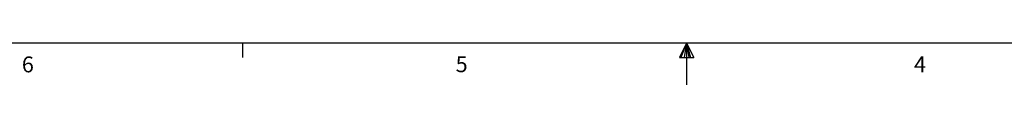
# Model space of a CAD drawing. Extents: x 0.3 to 21.8, y 0.2 to 16.9.
# Drawn here: x 7.1 to 12.9, y 0.2 to 0.4 of the extents above; entities that cross this region are included whole.
import ezdxf

# ---------------------------------------------------------------- set-up
doc = ezdxf.new("R2010")
doc.units = 0
doc.header["$MEASUREMENT"] = 0
doc.layers.get('0').update_dxf_attribs({"linetype": 'CONTINUOUS'})
doc.styles.add('SLDTEXTSTYLE0', font='TXT', dxfattribs={"width": 0.75})

msp = doc.modelspace()

# ---------------------------------------------------------------- linework, layer by layer
at = {"color": 7, "linetype": 'CONTINUOUS'}
for p, q in [((21.5229, 0.4106), (0.5229, 0.4106)), ((8.3979, 0.4106), (8.3979, 0.3258)), ((11.0229, 0.4106), (10.9809, 0.325)), ((11.0229, 0.4106), (10.9891, 0.325)), ((11.0229, 0.4106), (11.0086, 0.325)), ((11.0229, 0.4106), (11.0229, 0.1629)), ((11.0229, 0.4106), (11.067, 0.325)), ((11.0229, 0.4106), (11.046, 0.325)), ((11.0229, 0.4106), (11.0358, 0.325)), ((10.9809, 0.325), (11.067, 0.325))]:
    msp.add_line(p, q, dxfattribs=at)

# ---------------------------------------------------------------- texts
at = {"color": 7, "linetype": 'CONTINUOUS', "char_height": 0.0937, "attachment_point": 1, "style": 'SLDTEXTSTYLE0'}
for s, insert in [('6', (7.0933, 0.3312)), ('5', (9.6581, 0.332)), ('4', (12.368, 0.332))]:
    msp.add_mtext(s, dxfattribs=dict(at, insert=insert))

doc.saveas('drawing.dxf')
